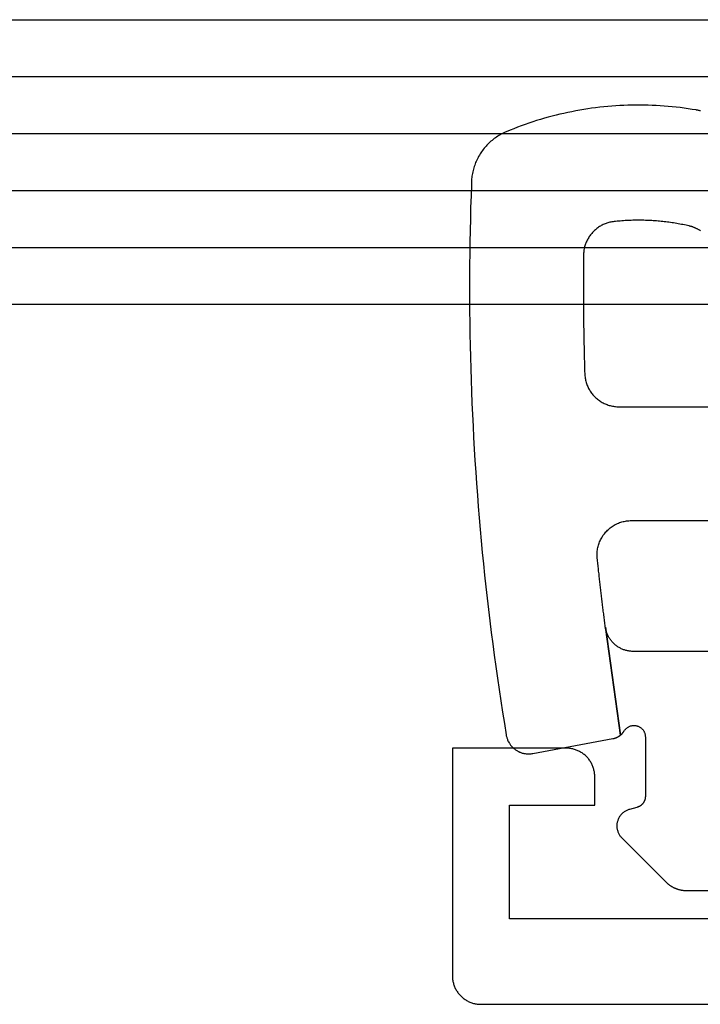
# Model space of a CAD drawing. Units: millimetres. Extents: x -5 to 3323, y -2421 to -50.
# Drawn here: x 2277 to 2289, y -2370 to -2353 of the extents above; entities that cross this region are included whole.
import ezdxf

# ---------------------------------------------------------------- set-up
doc = ezdxf.new("R2010")
doc.units = ezdxf.units.MM
for name, color, linetype in [('CrossSectionsGlass', 4, 'Continuous'), ('CrossSectionsGums', 1, 'Continuous'), ('CrossSectionsProfils', 7, 'Continuous')]:
    doc.layers.add(name, color=color, linetype=linetype)

# ---------------------------------------------------------------- blocks, each defined once
blk = doc.blocks.new('50_mm_4', base_point=(1004.25, 0))
at = {"layer": 'CrossSectionsGlass'}
for p, q in [((1020.45, -45), (0, -45)), ((1020.45, -46), (0, -46)), ((1020.45, -47), (0, -47)), ((1020.45, -48), (0, -48)), ((1020.45, -49), (0, -49)), ((1019.95, -50), (0.5, -50))]:
    blk.add_line(p, q, dxfattribs=at)
blk = doc.blocks.new('07_21088_x', base_point=(1478.88, 1882.236))
at = {"layer": 'CrossSectionsProfils', "flags": 128}
blk.add_lwpolyline([(1557.78, 1880.736), (1565.78, 1880.736), (1565.78, 1878.736), (1564.28, 1878.736), (1564.28, 1878.236), (1564.281, 1878.219), (1564.281, 1878.203), (1564.283, 1878.187), (1564.285, 1878.17), (1564.287, 1878.154), (1564.29, 1878.138), (1564.293, 1878.122), (1564.297, 1878.106), (1564.302, 1878.09), (1564.307, 1878.075), (1564.312, 1878.059), (1564.318, 1878.044), (1564.325, 1878.029), (1564.332, 1878.014), (1564.339, 1878), (1564.347, 1877.986), (1564.356, 1877.972), (1564.365, 1877.958), (1564.374, 1877.944), (1564.384, 1877.931), (1564.394, 1877.918), (1564.404, 1877.906), (1564.415, 1877.894), (1564.427, 1877.882), (1564.439, 1877.871), (1564.451, 1877.86), (1564.463, 1877.849), (1564.476, 1877.839), (1564.489, 1877.829), (1564.503, 1877.82), (1564.516, 1877.811), (1564.53, 1877.803), (1564.545, 1877.795), (1564.559, 1877.787), (1564.574, 1877.78), (1564.589, 1877.774), (1564.604, 1877.768), (1564.62, 1877.762), (1564.635, 1877.757), (1564.651, 1877.753), (1564.667, 1877.749), (1564.683, 1877.745), (1564.699, 1877.742), (1564.715, 1877.74), (1564.731, 1877.738), (1564.748, 1877.737), (1564.764, 1877.736), (1564.78, 1877.736), (1564.78, 1877.736), (1566.78, 1877.736), (1566.78, 1881.736), (1566.78, 1881.752), (1566.779, 1881.768), (1566.778, 1881.785), (1566.776, 1881.801), (1566.774, 1881.817), (1566.771, 1881.833), (1566.767, 1881.849), (1566.763, 1881.865), (1566.759, 1881.881), (1566.754, 1881.896), (1566.748, 1881.912), (1566.742, 1881.927), (1566.736, 1881.942), (1566.729, 1881.957), (1566.721, 1881.971), (1566.713, 1881.986), (1566.705, 1882), (1566.696, 1882.013), (1566.687, 1882.027), (1566.677, 1882.04), (1566.667, 1882.053), (1566.656, 1882.065), (1566.645, 1882.077), (1566.634, 1882.089), (1566.622, 1882.101), (1566.61, 1882.112), (1566.598, 1882.122), (1566.585, 1882.132), (1566.572, 1882.142), (1566.558, 1882.151), (1566.544, 1882.16), (1566.53, 1882.169), (1566.516, 1882.177), (1566.502, 1882.184), (1566.487, 1882.191), (1566.472, 1882.198), (1566.457, 1882.204), (1566.441, 1882.209), (1566.426, 1882.214), (1566.41, 1882.219), (1566.394, 1882.223), (1566.378, 1882.226), (1566.362, 1882.229), (1566.346, 1882.231), (1566.329, 1882.233), (1566.313, 1882.235), (1566.297, 1882.235), (1566.28, 1882.236), (1566.28, 1882.236), (1521.98, 1882.236)], dxfattribs=at)
blk = doc.blocks.new('108_3107_6', base_point=(1619.513, 1648.199))
at = {"layer": 'CrossSectionsGums', "color": 251, "true_color": 0x5b5b5b, "flags": 128}
for points in [[(1623.007, 1649.899), (1619.294, 1649.899), (1619.279, 1649.899), (1619.265, 1649.9), (1619.25, 1649.901), (1619.235, 1649.902), (1619.22, 1649.904), (1619.206, 1649.907), (1619.191, 1649.909), (1619.177, 1649.913), (1619.162, 1649.916), (1619.148, 1649.92), (1619.134, 1649.925), (1619.12, 1649.93), (1619.106, 1649.935), (1619.092, 1649.941), (1619.079, 1649.947), (1619.066, 1649.954), (1619.053, 1649.961), (1619.04, 1649.968), (1619.027, 1649.976), (1619.015, 1649.984), (1619.002, 1649.993), (1618.991, 1650.001), (1618.979, 1650.011), (1618.968, 1650.02), (1618.956, 1650.03), (1618.946, 1650.04), (1618.935, 1650.051), (1618.925, 1650.061), (1618.915, 1650.073), (1618.906, 1650.084), (1618.896, 1650.096), (1618.888, 1650.107), (1618.879, 1650.12), (1618.871, 1650.132), (1618.863, 1650.145), (1618.856, 1650.158), (1618.849, 1650.171), (1618.843, 1650.184), (1618.836, 1650.198), (1618.831, 1650.211), (1618.825, 1650.225), (1618.82, 1650.239), (1618.816, 1650.253), (1618.812, 1650.267), (1618.808, 1650.282), (1618.805, 1650.296), (1618.802, 1650.311), (1618.8, 1650.325), (1618.8, 1650.325), (1619.063, 1648.427), (1619.065, 1648.428), (1619.067, 1648.43), (1619.068, 1648.431), (1619.07, 1648.432), (1619.071, 1648.434), (1619.073, 1648.435), (1619.075, 1648.437), (1619.076, 1648.438), (1619.078, 1648.439), (1619.08, 1648.441), (1619.081, 1648.442), (1619.083, 1648.444), (1619.084, 1648.445), (1619.086, 1648.447), (1619.087, 1648.448), (1619.089, 1648.45), (1619.09, 1648.451), (1619.092, 1648.453), (1619.093, 1648.455), (1619.095, 1648.456), (1619.096, 1648.458), (1619.098, 1648.459), (1619.099, 1648.461), (1619.101, 1648.462), (1619.102, 1648.464), (1619.104, 1648.466), (1619.105, 1648.467), (1619.106, 1648.469), (1619.108, 1648.471), (1619.109, 1648.472), (1619.111, 1648.474), (1619.112, 1648.476), (1619.113, 1648.477), (1619.115, 1648.479), (1619.116, 1648.481), (1619.117, 1648.483), (1619.118, 1648.484), (1619.12, 1648.486), (1619.121, 1648.488), (1619.122, 1648.49), (1619.123, 1648.491), (1619.125, 1648.493), (1619.126, 1648.495), (1619.127, 1648.497), (1619.128, 1648.498), (1619.129, 1648.5), (1619.131, 1648.502), (1619.132, 1648.504), (1619.132, 1648.504), (1619.138, 1648.513), (1619.144, 1648.522), (1619.151, 1648.53), (1619.158, 1648.538), (1619.166, 1648.545), (1619.174, 1648.553), (1619.182, 1648.559), (1619.191, 1648.565), (1619.2, 1648.571), (1619.21, 1648.576), (1619.22, 1648.581), (1619.229, 1648.585), (1619.24, 1648.589), (1619.25, 1648.592), (1619.26, 1648.594), (1619.271, 1648.596), (1619.282, 1648.598), (1619.292, 1648.598), (1619.303, 1648.599), (1619.314, 1648.598), (1619.325, 1648.597), (1619.335, 1648.596), (1619.346, 1648.594), (1619.356, 1648.591), (1619.367, 1648.588), (1619.377, 1648.584), (1619.387, 1648.58), (1619.396, 1648.575), (1619.406, 1648.569), (1619.415, 1648.564), (1619.423, 1648.557), (1619.432, 1648.55), (1619.44, 1648.543), (1619.447, 1648.536), (1619.455, 1648.528), (1619.461, 1648.519), (1619.468, 1648.51), (1619.473, 1648.501), (1619.479, 1648.492), (1619.483, 1648.482), (1619.488, 1648.472), (1619.491, 1648.462), (1619.494, 1648.452), (1619.497, 1648.441), (1619.499, 1648.431), (1619.501, 1648.42), (1619.501, 1648.409), (1619.502, 1648.399), (1619.502, 1648.399), (1619.502, 1647.352), (1619.502, 1647.347), (1619.501, 1647.341), (1619.501, 1647.336), (1619.501, 1647.33), (1619.5, 1647.325), (1619.499, 1647.32), (1619.498, 1647.314), (1619.497, 1647.309), (1619.496, 1647.303), (1619.494, 1647.298), (1619.493, 1647.293), (1619.491, 1647.288), (1619.489, 1647.283), (1619.487, 1647.278), (1619.485, 1647.273), (1619.483, 1647.268), (1619.481, 1647.263), (1619.478, 1647.258), (1619.475, 1647.253), (1619.473, 1647.248), (1619.47, 1647.244), (1619.467, 1647.239), (1619.464, 1647.235), (1619.46, 1647.23), (1619.457, 1647.226), (1619.454, 1647.222), (1619.45, 1647.218), (1619.446, 1647.214), (1619.442, 1647.21), (1619.438, 1647.206), (1619.434, 1647.202), (1619.43, 1647.199), (1619.426, 1647.195), (1619.422, 1647.192), (1619.417, 1647.189), (1619.413, 1647.186), (1619.408, 1647.183), (1619.404, 1647.18), (1619.399, 1647.177), (1619.394, 1647.175), (1619.389, 1647.172), (1619.384, 1647.17), (1619.379, 1647.168), (1619.374, 1647.166), (1619.369, 1647.164), (1619.364, 1647.162), (1619.359, 1647.16), (1619.353, 1647.159), (1619.353, 1647.159), (1619.224, 1647.124), (1619.212, 1647.121), (1619.199, 1647.116), (1619.187, 1647.112), (1619.175, 1647.106), (1619.163, 1647.101), (1619.152, 1647.094), (1619.141, 1647.087), (1619.13, 1647.08), (1619.119, 1647.072), (1619.109, 1647.064), (1619.099, 1647.056), (1619.09, 1647.047), (1619.081, 1647.037), (1619.072, 1647.027), (1619.064, 1647.017), (1619.056, 1647.007), (1619.049, 1646.996), (1619.042, 1646.984), (1619.036, 1646.973), (1619.03, 1646.961), (1619.025, 1646.949), (1619.02, 1646.937), (1619.016, 1646.925), (1619.012, 1646.912), (1619.009, 1646.899), (1619.006, 1646.887), (1619.004, 1646.874), (1619.003, 1646.861), (1619.002, 1646.848), (1619.002, 1646.834), (1619.002, 1646.821), (1619.003, 1646.808), (1619.004, 1646.795), (1619.006, 1646.782), (1619.009, 1646.77), (1619.012, 1646.757), (1619.016, 1646.744), (1619.02, 1646.732), (1619.025, 1646.72), (1619.03, 1646.708), (1619.036, 1646.696), (1619.042, 1646.684), (1619.049, 1646.673), (1619.056, 1646.662), (1619.064, 1646.652), (1619.072, 1646.642), (1619.081, 1646.632), (1619.09, 1646.622), (1619.09, 1646.622), (1619.867, 1645.845), (1619.873, 1645.839), (1619.879, 1645.834), (1619.885, 1645.828), (1619.891, 1645.823), (1619.897, 1645.817), (1619.903, 1645.812), (1619.91, 1645.807), (1619.916, 1645.802), (1619.923, 1645.797), (1619.929, 1645.792), (1619.936, 1645.787), (1619.943, 1645.783), (1619.949, 1645.778), (1619.956, 1645.774), (1619.963, 1645.77), (1619.97, 1645.766), (1619.978, 1645.762), (1619.985, 1645.758), (1619.992, 1645.754), (1619.999, 1645.75), (1620.007, 1645.747), (1620.014, 1645.743), (1620.022, 1645.74), (1620.029, 1645.737), (1620.037, 1645.734), (1620.044, 1645.731), (1620.052, 1645.728), (1620.06, 1645.725), (1620.067, 1645.723), (1620.075, 1645.72), (1620.083, 1645.718), (1620.091, 1645.716), (1620.099, 1645.714), (1620.107, 1645.712), (1620.115, 1645.71), (1620.123, 1645.708), (1620.131, 1645.707), (1620.139, 1645.705), (1620.147, 1645.704), (1620.155, 1645.703), (1620.163, 1645.702), (1620.171, 1645.701), (1620.18, 1645.7), (1620.188, 1645.7), (1620.196, 1645.699), (1620.204, 1645.699), (1620.212, 1645.699), (1620.22, 1645.699), (1620.22, 1645.699), (1624.083, 1645.699)], [(1620.473, 1659.396), (1620.465, 1659.398), (1620.457, 1659.4), (1620.45, 1659.402), (1620.442, 1659.403), (1620.434, 1659.405), (1620.426, 1659.407), (1620.418, 1659.408), (1620.41, 1659.41), (1620.402, 1659.411), (1620.394, 1659.413), (1620.394, 1659.413), (1620.324, 1659.424), (1620.254, 1659.435), (1620.184, 1659.445), (1620.114, 1659.454), (1620.043, 1659.462), (1619.973, 1659.47), (1619.902, 1659.476), (1619.832, 1659.482), (1619.761, 1659.487), (1619.69, 1659.491), (1619.619, 1659.494), (1619.549, 1659.496), (1619.478, 1659.498), (1619.407, 1659.499), (1619.336, 1659.498), (1619.265, 1659.497), (1619.194, 1659.496), (1619.123, 1659.493), (1619.053, 1659.49), (1618.982, 1659.485), (1618.911, 1659.48), (1618.841, 1659.474), (1618.77, 1659.467), (1618.7, 1659.46), (1618.629, 1659.451), (1618.559, 1659.442), (1618.489, 1659.432), (1618.419, 1659.421), (1618.349, 1659.409), (1618.279, 1659.396), (1618.21, 1659.383), (1618.14, 1659.369), (1618.071, 1659.353), (1618.002, 1659.338), (1617.933, 1659.321), (1617.864, 1659.303), (1617.796, 1659.285), (1617.728, 1659.266), (1617.66, 1659.246), (1617.592, 1659.225), (1617.524, 1659.204), (1617.457, 1659.181), (1617.39, 1659.158), (1617.323, 1659.134), (1617.257, 1659.109), (1617.191, 1659.084), (1617.125, 1659.058), (1617.059, 1659.031), (1617.059, 1659.031), (1617.037, 1659.021), (1617.015, 1659.01), (1616.993, 1659), (1616.971, 1658.988), (1616.95, 1658.976), (1616.928, 1658.964), (1616.908, 1658.951), (1616.887, 1658.937), (1616.867, 1658.923), (1616.847, 1658.909), (1616.828, 1658.894), (1616.809, 1658.879), (1616.79, 1658.863), (1616.772, 1658.846), (1616.754, 1658.83), (1616.736, 1658.812), (1616.719, 1658.795), (1616.703, 1658.777), (1616.686, 1658.758), (1616.671, 1658.739), (1616.655, 1658.72), (1616.641, 1658.7), (1616.626, 1658.68), (1616.613, 1658.66), (1616.599, 1658.64), (1616.587, 1658.619), (1616.574, 1658.597), (1616.563, 1658.576), (1616.551, 1658.554), (1616.541, 1658.532), (1616.531, 1658.509), (1616.521, 1658.487), (1616.512, 1658.464), (1616.504, 1658.441), (1616.496, 1658.418), (1616.488, 1658.394), (1616.482, 1658.371), (1616.476, 1658.347), (1616.47, 1658.323), (1616.465, 1658.299), (1616.461, 1658.275), (1616.457, 1658.251), (1616.454, 1658.226), (1616.451, 1658.202), (1616.449, 1658.178), (1616.448, 1658.153), (1616.447, 1658.128), (1616.447, 1658.104), (1616.447, 1658.104), (1616.44, 1657.902), (1616.433, 1657.7), (1616.428, 1657.498), (1616.423, 1657.295), (1616.419, 1657.093), (1616.417, 1656.891), (1616.415, 1656.689), (1616.413, 1656.486), (1616.413, 1656.284), (1616.413, 1656.082), (1616.415, 1655.88), (1616.417, 1655.678), (1616.42, 1655.475), (1616.424, 1655.273), (1616.428, 1655.071), (1616.434, 1654.869), (1616.44, 1654.667), (1616.448, 1654.465), (1616.456, 1654.262), (1616.465, 1654.06), (1616.475, 1653.858), (1616.485, 1653.656), (1616.497, 1653.455), (1616.509, 1653.253), (1616.522, 1653.051), (1616.536, 1652.849), (1616.551, 1652.647), (1616.567, 1652.446), (1616.583, 1652.244), (1616.601, 1652.043), (1616.619, 1651.841), (1616.638, 1651.64), (1616.658, 1651.439), (1616.679, 1651.238), (1616.7, 1651.037), (1616.723, 1650.836), (1616.746, 1650.635), (1616.77, 1650.434), (1616.795, 1650.233), (1616.821, 1650.033), (1616.847, 1649.832), (1616.875, 1649.632), (1616.903, 1649.432), (1616.932, 1649.231), (1616.962, 1649.031), (1616.993, 1648.832), (1617.025, 1648.632), (1617.057, 1648.432), (1617.057, 1648.432), (1617.06, 1648.419), (1617.063, 1648.406), (1617.066, 1648.393), (1617.069, 1648.381), (1617.074, 1648.368), (1617.078, 1648.356), (1617.083, 1648.343), (1617.088, 1648.331), (1617.094, 1648.319), (1617.1, 1648.308), (1617.107, 1648.296), (1617.114, 1648.285), (1617.121, 1648.274), (1617.128, 1648.263), (1617.136, 1648.252), (1617.145, 1648.242), (1617.153, 1648.232), (1617.162, 1648.222), (1617.172, 1648.213), (1617.181, 1648.204), (1617.191, 1648.195), (1617.201, 1648.187), (1617.212, 1648.179), (1617.223, 1648.171), (1617.234, 1648.163), (1617.245, 1648.156), (1617.256, 1648.15), (1617.268, 1648.143), (1617.28, 1648.138), (1617.292, 1648.132), (1617.304, 1648.127), (1617.316, 1648.122), (1617.329, 1648.118), (1617.341, 1648.114), (1617.354, 1648.111), (1617.367, 1648.108), (1617.38, 1648.105), (1617.393, 1648.103), (1617.406, 1648.101), (1617.419, 1648.1), (1617.433, 1648.099), (1617.446, 1648.099), (1617.459, 1648.099), (1617.472, 1648.099), (1617.486, 1648.1), (1617.499, 1648.101), (1617.512, 1648.103), (1617.525, 1648.105), (1617.525, 1648.105), (1618.932, 1648.367), (1618.934, 1648.368), (1618.937, 1648.368), (1618.94, 1648.369), (1618.943, 1648.369), (1618.946, 1648.37), (1618.949, 1648.371), (1618.952, 1648.372), (1618.955, 1648.372), (1618.958, 1648.373), (1618.961, 1648.374), (1618.964, 1648.375), (1618.967, 1648.376), (1618.97, 1648.377), (1618.973, 1648.378), (1618.976, 1648.379), (1618.978, 1648.38), (1618.981, 1648.381), (1618.984, 1648.382), (1618.987, 1648.383), (1618.99, 1648.384), (1618.993, 1648.385), (1618.995, 1648.386), (1618.998, 1648.388), (1619.001, 1648.389), (1619.004, 1648.39), (1619.007, 1648.391), (1619.009, 1648.393), (1619.012, 1648.394), (1619.015, 1648.396), (1619.017, 1648.397), (1619.02, 1648.398), (1619.023, 1648.4), (1619.025, 1648.401), (1619.028, 1648.403), (1619.031, 1648.404), (1619.033, 1648.406), (1619.036, 1648.408), (1619.038, 1648.409), (1619.041, 1648.411), (1619.043, 1648.413), (1619.046, 1648.414), (1619.049, 1648.416), (1619.051, 1648.418), (1619.053, 1648.42), (1619.056, 1648.421), (1619.058, 1648.423), (1619.061, 1648.425), (1619.063, 1648.427), (1619.063, 1648.427), (1618.8, 1650.325), (1618.8, 1650.326), (1618.799, 1650.326), (1618.799, 1650.326), (1618.799, 1650.326), (1618.799, 1650.326), (1618.799, 1650.327), (1618.799, 1650.327), (1618.799, 1650.327), (1618.799, 1650.327), (1618.799, 1650.327), (1618.799, 1650.327), (1618.799, 1650.328), (1618.799, 1650.328), (1618.799, 1650.328), (1618.799, 1650.328), (1618.799, 1650.328), (1618.799, 1650.329), (1618.799, 1650.329), (1618.799, 1650.329), (1618.799, 1650.329), (1618.799, 1650.329), (1618.799, 1650.329), (1618.799, 1650.33), (1618.799, 1650.33), (1618.799, 1650.33), (1618.799, 1650.33), (1618.799, 1650.33), (1618.799, 1650.331), (1618.799, 1650.331), (1618.799, 1650.331), (1618.799, 1650.331), (1618.799, 1650.331), (1618.799, 1650.332), (1618.799, 1650.332), (1618.799, 1650.332), (1618.799, 1650.332), (1618.799, 1650.332), (1618.799, 1650.332), (1618.799, 1650.333), (1618.799, 1650.333), (1618.798, 1650.333), (1618.798, 1650.333), (1618.798, 1650.333), (1618.798, 1650.334), (1618.798, 1650.334), (1618.798, 1650.334), (1618.798, 1650.334), (1618.798, 1650.334), (1618.798, 1650.334), (1618.795, 1650.359), (1618.792, 1650.384), (1618.789, 1650.409), (1618.785, 1650.434), (1618.782, 1650.459), (1618.779, 1650.484), (1618.776, 1650.509), (1618.773, 1650.534), (1618.77, 1650.559), (1618.767, 1650.584), (1618.763, 1650.609), (1618.76, 1650.634), (1618.757, 1650.659), (1618.754, 1650.684), (1618.751, 1650.709), (1618.748, 1650.735), (1618.745, 1650.76), (1618.742, 1650.785), (1618.739, 1650.81), (1618.736, 1650.835), (1618.733, 1650.86), (1618.73, 1650.885), (1618.727, 1650.91), (1618.724, 1650.935), (1618.721, 1650.96), (1618.719, 1650.985), (1618.716, 1651.01), (1618.713, 1651.035), (1618.71, 1651.06), (1618.707, 1651.085), (1618.704, 1651.11), (1618.701, 1651.135), (1618.699, 1651.16), (1618.696, 1651.185), (1618.693, 1651.21), (1618.69, 1651.235), (1618.688, 1651.26), (1618.685, 1651.286), (1618.682, 1651.311), (1618.679, 1651.336), (1618.677, 1651.361), (1618.674, 1651.386), (1618.671, 1651.411), (1618.669, 1651.436), (1618.666, 1651.461), (1618.663, 1651.486), (1618.661, 1651.511), (1618.658, 1651.536), (1618.658, 1651.536), (1618.656, 1651.557), (1618.655, 1651.578), (1618.655, 1651.599), (1618.655, 1651.62), (1618.657, 1651.641), (1618.658, 1651.662), (1618.661, 1651.682), (1618.664, 1651.703), (1618.668, 1651.724), (1618.673, 1651.744), (1618.679, 1651.764), (1618.685, 1651.784), (1618.692, 1651.804), (1618.699, 1651.823), (1618.707, 1651.843), (1618.716, 1651.862), (1618.726, 1651.88), (1618.736, 1651.898), (1618.747, 1651.916), (1618.758, 1651.934), (1618.77, 1651.951), (1618.783, 1651.968), (1618.796, 1651.984), (1618.81, 1652), (1618.824, 1652.015), (1618.839, 1652.03), (1618.854, 1652.044), (1618.87, 1652.058), (1618.886, 1652.071), (1618.903, 1652.084), (1618.92, 1652.096), (1618.937, 1652.107), (1618.955, 1652.118), (1618.974, 1652.128), (1618.992, 1652.137), (1619.011, 1652.146), (1619.031, 1652.154), (1619.05, 1652.162), (1619.07, 1652.169), (1619.09, 1652.175), (1619.11, 1652.18), (1619.13, 1652.185), (1619.151, 1652.189), (1619.172, 1652.192), (1619.192, 1652.195), (1619.213, 1652.196), (1619.234, 1652.198), (1619.255, 1652.198), (1619.255, 1652.198), (1622.922, 1652.198)], [(1620.271, 1657.375), (1620.244, 1657.381), (1620.217, 1657.387), (1620.19, 1657.393), (1620.163, 1657.398), (1620.136, 1657.403), (1620.108, 1657.409), (1620.081, 1657.413), (1620.054, 1657.418), (1620.027, 1657.423), (1619.999, 1657.427), (1619.972, 1657.431), (1619.945, 1657.435), (1619.917, 1657.439), (1619.89, 1657.443), (1619.862, 1657.446), (1619.835, 1657.449), (1619.807, 1657.452), (1619.78, 1657.455), (1619.752, 1657.458), (1619.725, 1657.46), (1619.697, 1657.463), (1619.67, 1657.465), (1619.642, 1657.466), (1619.615, 1657.468), (1619.587, 1657.47), (1619.559, 1657.471), (1619.532, 1657.472), (1619.504, 1657.473), (1619.476, 1657.474), (1619.449, 1657.474), (1619.421, 1657.475), (1619.393, 1657.475), (1619.366, 1657.475), (1619.338, 1657.475), (1619.31, 1657.474), (1619.283, 1657.474), (1619.255, 1657.473), (1619.227, 1657.472), (1619.2, 1657.471), (1619.172, 1657.469), (1619.145, 1657.468), (1619.117, 1657.466), (1619.089, 1657.464), (1619.062, 1657.462), (1619.034, 1657.46), (1619.007, 1657.457), (1618.979, 1657.454), (1618.952, 1657.452), (1618.952, 1657.452), (1618.934, 1657.449), (1618.916, 1657.447), (1618.898, 1657.443), (1618.88, 1657.439), (1618.863, 1657.435), (1618.845, 1657.43), (1618.828, 1657.425), (1618.811, 1657.419), (1618.794, 1657.412), (1618.777, 1657.405), (1618.761, 1657.398), (1618.744, 1657.39), (1618.728, 1657.381), (1618.712, 1657.372), (1618.697, 1657.363), (1618.682, 1657.353), (1618.667, 1657.343), (1618.652, 1657.332), (1618.638, 1657.321), (1618.624, 1657.309), (1618.611, 1657.297), (1618.597, 1657.285), (1618.585, 1657.272), (1618.572, 1657.259), (1618.56, 1657.245), (1618.549, 1657.231), (1618.538, 1657.217), (1618.527, 1657.202), (1618.517, 1657.187), (1618.507, 1657.172), (1618.497, 1657.156), (1618.489, 1657.141), (1618.48, 1657.124), (1618.472, 1657.108), (1618.465, 1657.092), (1618.458, 1657.075), (1618.452, 1657.058), (1618.446, 1657.041), (1618.44, 1657.023), (1618.436, 1657.006), (1618.431, 1656.988), (1618.428, 1656.97), (1618.424, 1656.953), (1618.422, 1656.935), (1618.42, 1656.917), (1618.418, 1656.899), (1618.417, 1656.881), (1618.416, 1656.862), (1618.416, 1656.862), (1618.416, 1656.819), (1618.415, 1656.776), (1618.415, 1656.732), (1618.415, 1656.689), (1618.414, 1656.645), (1618.414, 1656.602), (1618.414, 1656.558), (1618.413, 1656.515), (1618.413, 1656.472), (1618.413, 1656.428), (1618.413, 1656.385), (1618.413, 1656.341), (1618.413, 1656.298), (1618.413, 1656.254), (1618.413, 1656.211), (1618.413, 1656.168), (1618.413, 1656.124), (1618.413, 1656.081), (1618.414, 1656.037), (1618.414, 1655.994), (1618.414, 1655.95), (1618.415, 1655.907), (1618.415, 1655.864), (1618.415, 1655.82), (1618.416, 1655.777), (1618.416, 1655.733), (1618.417, 1655.69), (1618.418, 1655.647), (1618.418, 1655.603), (1618.419, 1655.56), (1618.42, 1655.516), (1618.42, 1655.473), (1618.421, 1655.429), (1618.422, 1655.386), (1618.423, 1655.343), (1618.424, 1655.299), (1618.425, 1655.256), (1618.426, 1655.212), (1618.427, 1655.169), (1618.428, 1655.126), (1618.429, 1655.082), (1618.43, 1655.039), (1618.431, 1654.995), (1618.432, 1654.952), (1618.434, 1654.908), (1618.435, 1654.865), (1618.436, 1654.822), (1618.438, 1654.778), (1618.438, 1654.778), (1618.439, 1654.759), (1618.44, 1654.74), (1618.443, 1654.721), (1618.445, 1654.702), (1618.449, 1654.683), (1618.453, 1654.664), (1618.457, 1654.645), (1618.462, 1654.627), (1618.468, 1654.609), (1618.475, 1654.59), (1618.482, 1654.572), (1618.489, 1654.555), (1618.497, 1654.537), (1618.506, 1654.52), (1618.515, 1654.503), (1618.525, 1654.487), (1618.535, 1654.47), (1618.546, 1654.454), (1618.557, 1654.439), (1618.569, 1654.424), (1618.581, 1654.409), (1618.594, 1654.394), (1618.607, 1654.38), (1618.62, 1654.367), (1618.634, 1654.354), (1618.649, 1654.341), (1618.664, 1654.329), (1618.679, 1654.317), (1618.694, 1654.306), (1618.71, 1654.295), (1618.727, 1654.285), (1618.743, 1654.275), (1618.76, 1654.266), (1618.777, 1654.257), (1618.795, 1654.249), (1618.812, 1654.242), (1618.83, 1654.235), (1618.849, 1654.228), (1618.867, 1654.223), (1618.885, 1654.218), (1618.904, 1654.213), (1618.923, 1654.209), (1618.942, 1654.206), (1618.961, 1654.203), (1618.98, 1654.201), (1618.999, 1654.199), (1619.018, 1654.198), (1619.038, 1654.198), (1619.038, 1654.198), (1621.333, 1654.198)], [(1620.472, 1657.288), (1620.464, 1657.294), (1620.456, 1657.299), (1620.448, 1657.304), (1620.439, 1657.309), (1620.431, 1657.313), (1620.423, 1657.318), (1620.414, 1657.322), (1620.406, 1657.327), (1620.397, 1657.331), (1620.389, 1657.335), (1620.38, 1657.339), (1620.371, 1657.343), (1620.362, 1657.346), (1620.353, 1657.35), (1620.344, 1657.353), (1620.335, 1657.357), (1620.326, 1657.36), (1620.317, 1657.363), (1620.308, 1657.365), (1620.299, 1657.368), (1620.29, 1657.37), (1620.28, 1657.373), (1620.271, 1657.375), (1620.271, 1657.375)]]:
    blk.add_lwpolyline(points, dxfattribs=at)
blk = doc.blocks.new('CS_2HORL1')
at = {"layer": 'CrossSectionsGlass', "yscale": -1, "rotation": 180}
blk.add_blockref('50_mm_4', (1296.15, 62.3), dxfattribs=at)
at = {"layer": 'CrossSectionsGums'}
blk.add_blockref('108_3107_6', (2287.8, 4.5), dxfattribs=at)
at = {"layer": 'CrossSectionsProfils', "rotation": 180}
blk.add_blockref('07_21088_x', (2372.3, 0), dxfattribs=at)

msp = doc.modelspace()

# ---------------------------------------------------------------- block references
msp.add_blockref('CS_2HORL1', (0, -2370))
at = {"layer": 'CrossSectionsGlass', "yscale": -1, "rotation": 180}
msp.add_blockref('50_mm_4', (1296.15, -2307.7), dxfattribs=at)
at = {"layer": 'CrossSectionsGums'}
msp.add_blockref('108_3107_6', (2287.8, -2365.5), dxfattribs=at)
at = {"layer": 'CrossSectionsProfils', "rotation": 180}
msp.add_blockref('07_21088_x', (2372.3, -2370), dxfattribs=at)

doc.saveas('drawing.dxf')
